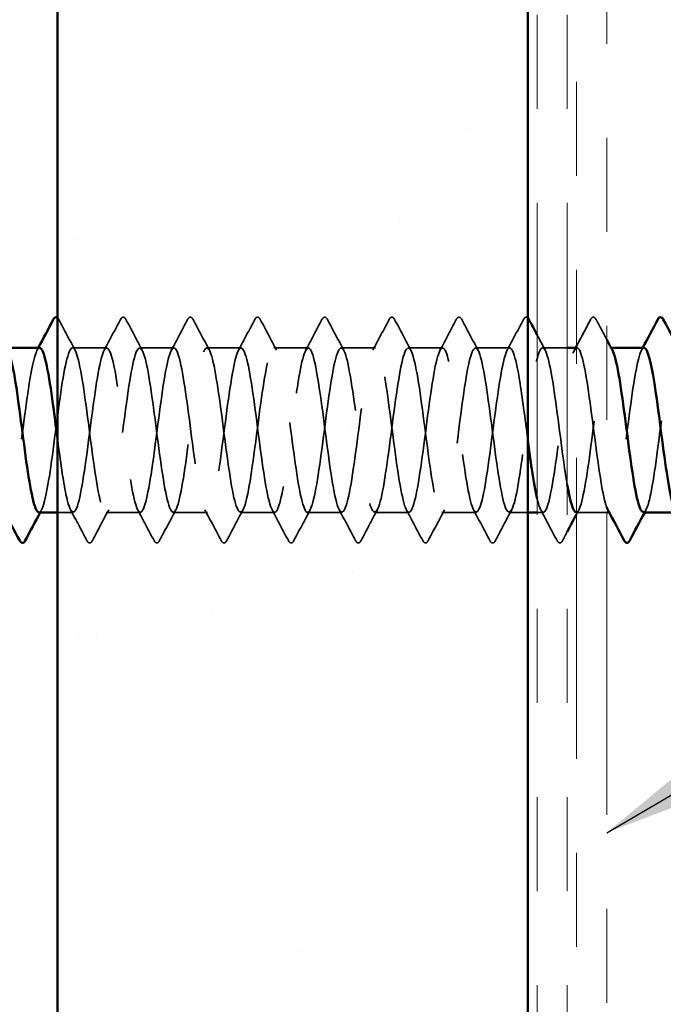
# Model space of a CAD drawing. Units: inches. Extents: x 0.6 to 33.4, y 0.6 to 21.4.
# Drawn here: x 8.3 to 9, y 11.6 to 12.7 of the extents above; entities that cross this region are included whole.
import ezdxf

# ---------------------------------------------------------------- set-up
doc = ezdxf.new("R2010")
doc.units = ezdxf.units.IN
doc.header["$LTSCALE"] = 2
doc.header["$MEASUREMENT"] = 0
doc.linetypes.add('DASHED', pattern=[0.2067, 0.1654, -0.0413])
doc.linetypes.add('DOUBLE_DASH_CHAIN', pattern=[1.2403, 0.6614, -0.0827, 0.1654, -0.0827, 0.1654, -0.0827])
for name, color, linetype, lineweight in [('Hatch (ANSI)', 7, 'Continuous', 18), ('Hidden (ANSI)', 7, 'DASHED', 35), ('Symbol (ANSI)', 7, 'Continuous', 25), ('Visible (ANSI)', 7, 'Continuous', 50)]:
    doc.layers.add(name, color=color, linetype=linetype, lineweight=lineweight)
doc.styles.add('Note Text (ANSI)', font='tahoma.ttf')
doc.dimstyles.new('Default (ANSI)$7', dxfattribs={"dimscale": 2, "dimtxt": 0.12, "dimasz": 0.098425, "dimexe": 0.125, "dimexo": 0.0625, "dimgap": 0.031496, "dimtad": 0, "dimtih": 1, "dimtoh": 1, "dimrnd": 1e-08, "dimzin": 4, "dimdsep": 46, "dimtxsty": 'Note Text (ANSI)', "dimcen": 0.09, "dimdle": 0.393701, "dimclrd": 256, "dimclre": 256, "dimclrt": 256, "dimadec": 0, "dimazin": 1, "dimtfac": 1, "dimtofl": 0, "dimtmove": 0, "dimatfit": 3, "dimfxl": 1, "dimtolj": 1, "dimtzin": 4, "dimlwd": -1, "dimlwe": -1, "dimarcsym": 0})

msp = doc.modelspace()

# ---------------------------------------------------------------- hatches: boundary and pattern name
at = {"layer": 'Hatch (ANSI)', "true_color": 0x804000}
h = msp.add_hatch(dxfattribs=at)
h.set_pattern_fill('AR-SAND', color=36, scale=0.25, angle=45, style=0)
h.paths.add_polyline_path([(8.88979, 20.63018), (8.88979, 6.32128), (8.38979, 6.32128), (8.38979, 20.63018)])

# ---------------------------------------------------------------- linework, layer by layer
at = {"layer": 'Hidden (ANSI)', "ltscale": 0.034593}
for p, q in [((8.44208, 12.32128), (8.40565, 12.32128)), ((8.5135, 12.32128), (8.47708, 12.32128)), ((8.58493, 12.32128), (8.5485, 12.32128)), ((8.65636, 12.32128), (8.61993, 12.32128)), ((8.72779, 12.32128), (8.69136, 12.32128)), ((8.79922, 12.32128), (8.76279, 12.32128)), ((8.87065, 12.32128), (8.83422, 12.32128)), ((8.47779, 12.14628), (8.44136, 12.14628)), ((8.54922, 12.14628), (8.51279, 12.14628)), ((8.62065, 12.14628), (8.58422, 12.14628)), ((8.69208, 12.14628), (8.65565, 12.14628)), ((8.7635, 12.14628), (8.72708, 12.14628)), ((8.83493, 12.14628), (8.7985, 12.14628))]:
    msp.add_line(p, q, dxfattribs=at)
at = {"layer": 'Hidden (ANSI)', "ltscale": 0.024797}
msp.add_line((8.93179, 12.32128), (8.90565, 12.32128), dxfattribs=at)
at = {"layer": 'Hidden (ANSI)', "ltscale": 0.0001721}
msp.add_line((8.94208, 12.32128), (8.94179, 12.32128), dxfattribs=at)
at = {"layer": 'Hidden (ANSI)', "ltscale": 0.00122}
for p, q in [((8.97846, 12.32128), (8.97708, 12.32128)), ((8.97779, 12.14628), (8.9764, 12.14628))]:
    msp.add_line(p, q, dxfattribs=at)
at = {"layer": 'Hidden (ANSI)', "ltscale": 0.015682}
msp.add_line((8.40636, 12.14628), (8.38979, 12.14628), dxfattribs=at)
at = {"layer": 'Hidden (ANSI)', "ltscale": 0.018811}
msp.add_line((8.88979, 12.14628), (8.86993, 12.14628), dxfattribs=at)
at = {"layer": 'Hidden (ANSI)', "ltscale": 0.006158}
msp.add_line((8.90636, 12.14628), (8.89979, 12.14628), dxfattribs=at)
at = {"layer": 'Hidden (ANSI)', "ltscale": 0.030375}
msp.add_line((8.97379, 12.14628), (8.94179, 12.14628), dxfattribs=at)
at = {"layer": 'Hidden (ANSI)', "ltscale": 0.010555}
msp.add_open_spline([(8.38979, 12.3531), (8.39028, 12.35265), (8.39071, 12.35202), (8.39109, 12.35129)], degree=3, dxfattribs=at)
at = {"layer": 'Hidden (ANSI)', "ltscale": 0.035082}
for points in [[(8.39109, 12.35129), (8.39685, 12.3404), (8.40262, 12.32952), (8.40843, 12.31867)], [(8.43929, 12.31867), (8.44511, 12.32952), (8.45088, 12.3404), (8.45663, 12.35129)], [(8.46252, 12.35129), (8.46827, 12.3404), (8.47405, 12.32952), (8.47986, 12.31867)], [(8.51072, 12.31867), (8.51653, 12.32952), (8.52231, 12.3404), (8.52806, 12.35129)], [(8.53395, 12.35129), (8.5397, 12.3404), (8.54547, 12.32952), (8.55129, 12.31867)], [(8.58215, 12.31867), (8.58796, 12.32952), (8.59373, 12.3404), (8.59949, 12.35129)], [(8.60538, 12.35129), (8.61113, 12.3404), (8.6169, 12.32952), (8.62272, 12.31867)], [(8.65358, 12.31867), (8.65939, 12.32952), (8.66516, 12.3404), (8.67092, 12.35129)], [(8.67681, 12.35129), (8.68256, 12.3404), (8.68833, 12.32952), (8.69415, 12.31867)], [(8.72501, 12.31867), (8.73082, 12.32952), (8.73659, 12.3404), (8.74234, 12.35129)], [(8.74824, 12.35129), (8.75399, 12.3404), (8.75976, 12.32952), (8.76557, 12.31867)], [(8.79643, 12.31867), (8.80225, 12.32952), (8.80802, 12.3404), (8.81377, 12.35129)], [(8.81966, 12.35129), (8.82542, 12.3404), (8.83119, 12.32952), (8.837, 12.31867)], [(8.86786, 12.31867), (8.87368, 12.32952), (8.87945, 12.3404), (8.8852, 12.35129)], [(8.42092, 12.11627), (8.41516, 12.12716), (8.40939, 12.13804), (8.40358, 12.14889)], [(8.44415, 12.14889), (8.43833, 12.13804), (8.43256, 12.12716), (8.42681, 12.11627)], [(8.49234, 12.11627), (8.48659, 12.12716), (8.48082, 12.13804), (8.47501, 12.14889)], [(8.51557, 12.14889), (8.50976, 12.13804), (8.50399, 12.12716), (8.49824, 12.11627)], [(8.56377, 12.11627), (8.55802, 12.12716), (8.55225, 12.13804), (8.54643, 12.14889)], [(8.587, 12.14889), (8.58119, 12.13804), (8.57542, 12.12716), (8.56966, 12.11627)], [(8.6352, 12.11627), (8.62945, 12.12716), (8.62368, 12.13804), (8.61786, 12.14889)], [(8.65843, 12.14889), (8.65262, 12.13804), (8.64685, 12.12716), (8.64109, 12.11627)], [(8.70663, 12.11627), (8.70088, 12.12716), (8.69511, 12.13804), (8.68929, 12.14889)], [(8.72986, 12.14889), (8.72405, 12.13804), (8.71827, 12.12716), (8.71252, 12.11627)], [(8.77806, 12.11627), (8.77231, 12.12716), (8.76653, 12.13804), (8.76072, 12.14889)], [(8.80129, 12.14889), (8.79547, 12.13804), (8.7897, 12.12716), (8.78395, 12.11627)], [(8.84949, 12.11627), (8.84373, 12.12716), (8.83796, 12.13804), (8.83215, 12.14889)], [(8.87272, 12.14889), (8.8669, 12.13804), (8.86113, 12.12716), (8.85538, 12.11627)], [(8.92092, 12.11627), (8.91516, 12.12716), (8.90939, 12.13804), (8.90358, 12.14889)]]:
    msp.add_open_spline(points, degree=3, dxfattribs=at)
at = {"layer": 'Hidden (ANSI)', "ltscale": 0.041609}
for points in [[(8.45663, 12.35129), (8.45737, 12.35268), (8.45821, 12.35372), (8.46082, 12.35384), (8.46175, 12.35275), (8.46252, 12.35129)], [(8.52806, 12.35129), (8.5288, 12.35268), (8.52964, 12.35372), (8.53225, 12.35384), (8.53318, 12.35275), (8.53395, 12.35129)], [(8.59949, 12.35129), (8.60022, 12.35268), (8.60107, 12.35372), (8.60368, 12.35384), (8.60461, 12.35275), (8.60538, 12.35129)], [(8.67092, 12.35129), (8.67165, 12.35268), (8.67249, 12.35372), (8.67511, 12.35384), (8.67604, 12.35275), (8.67681, 12.35129)], [(8.74234, 12.35129), (8.74308, 12.35268), (8.74392, 12.35372), (8.74654, 12.35384), (8.74746, 12.35275), (8.74824, 12.35129)], [(8.81377, 12.35129), (8.81451, 12.35268), (8.81535, 12.35372), (8.81797, 12.35384), (8.81889, 12.35275), (8.81966, 12.35129)], [(8.95663, 12.35129), (8.95737, 12.35268), (8.95821, 12.35372), (8.96082, 12.35384), (8.96175, 12.35275), (8.96252, 12.35129)], [(8.42681, 12.11627), (8.42607, 12.11488), (8.42523, 12.11384), (8.42261, 12.11373), (8.42169, 12.11481), (8.42092, 12.11627)], [(8.49824, 12.11627), (8.4975, 12.11488), (8.49666, 12.11384), (8.49404, 12.11373), (8.49312, 12.11481), (8.49234, 12.11627)], [(8.56966, 12.11627), (8.56893, 12.11488), (8.56809, 12.11384), (8.56547, 12.11373), (8.56454, 12.11481), (8.56377, 12.11627)], [(8.64109, 12.11627), (8.64036, 12.11488), (8.63951, 12.11384), (8.6369, 12.11373), (8.63597, 12.11481), (8.6352, 12.11627)], [(8.71252, 12.11627), (8.71178, 12.11488), (8.71094, 12.11384), (8.70833, 12.11373), (8.7074, 12.11481), (8.70663, 12.11627)], [(8.78395, 12.11627), (8.78321, 12.11488), (8.78237, 12.11384), (8.77976, 12.11373), (8.77883, 12.11481), (8.77806, 12.11627)], [(8.85538, 12.11627), (8.85464, 12.11488), (8.8538, 12.11384), (8.85119, 12.11373), (8.85026, 12.11481), (8.84949, 12.11627)], [(8.92681, 12.11627), (8.92607, 12.11488), (8.92523, 12.11384), (8.92261, 12.11373), (8.92169, 12.11481), (8.92092, 12.11627)]]:
    msp.add_open_spline(points, degree=3, knots=[0, 0, 0, 0, 0.05425934, 0.05425934, 0.11103282, 0.11103282, 0.11103282, 0.11103282], dxfattribs=at)
at = {"layer": 'Hidden (ANSI)', "ltscale": 0.030953}
msp.add_open_spline([(8.8852, 12.35129), (8.88594, 12.35268), (8.88678, 12.35372), (8.88873, 12.35381), (8.88929, 12.35355), (8.88979, 12.3531)], degree=3, knots=[0, 0, 0, 0, 0.054259337, 0.054259337, 0.082691228, 0.082691228, 0.082691228, 0.082691228], dxfattribs=at)
at = {"layer": 'Hidden (ANSI)', "ltscale": 0.030038}
msp.add_open_spline([(8.94179, 12.32334), (8.94676, 12.33264), (8.9517, 12.34196), (8.95663, 12.35129)], degree=3, dxfattribs=at)
at = {"layer": 'Hidden (ANSI)', "ltscale": 0.02281}
msp.add_open_spline([(8.96252, 12.35129), (8.96627, 12.3442), (8.97002, 12.33711), (8.97379, 12.33004)], degree=3, dxfattribs=at)
at = {"layer": 'Hidden (ANSI)', "ltscale": 0.017388}
msp.add_open_spline([(8.89979, 12.33487), (8.90266, 12.32947), (8.90554, 12.32406), (8.90843, 12.31867)], degree=3, dxfattribs=at)
at = {"layer": 'Hidden (ANSI)', "ltscale": 1.052521}
msp.add_open_spline([(8.36993, 12.14632), (8.37388, 12.14656), (8.37783, 12.1634), (8.38178, 12.18964), (8.38612, 12.21852), (8.39047, 12.25722), (8.39482, 12.28448), (8.39916, 12.31174), (8.40351, 12.32609), (8.40785, 12.31964), (8.4122, 12.31319), (8.41654, 12.28629), (8.42089, 12.25372), (8.42524, 12.22115), (8.42958, 12.18468), (8.43393, 12.16433), (8.43827, 12.14399), (8.44262, 12.14087), (8.44696, 12.1567), (8.45131, 12.17252), (8.45566, 12.20644), (8.46, 12.23981), (8.46435, 12.27318), (8.46869, 12.30419), (8.47304, 12.31582), (8.47738, 12.32745), (8.48173, 12.31906), (8.48608, 12.29526), (8.49042, 12.27146), (8.49477, 12.23354), (8.49911, 12.20232), (8.50346, 12.17111), (8.5078, 12.1483), (8.51215, 12.14642), (8.5165, 12.14454), (8.52084, 12.16369), (8.52519, 12.19336), (8.52953, 12.22302), (8.53388, 12.26159), (8.53822, 12.28788), (8.54257, 12.31417), (8.54692, 12.32675), (8.55126, 12.31872), (8.55561, 12.31069), (8.55995, 12.28247), (8.5643, 12.24957), (8.56864, 12.21667), (8.57299, 12.18087), (8.57734, 12.16183), (8.58168, 12.1428), (8.58603, 12.14156), (8.59037, 12.1588), (8.59472, 12.17603), (8.59906, 12.21081), (8.60341, 12.24403), (8.60776, 12.27725), (8.6121, 12.30711), (8.61645, 12.3172), (8.62079, 12.3273), (8.62514, 12.31708), (8.62948, 12.29217), (8.63383, 12.26726), (8.63818, 12.22899), (8.64252, 12.1984), (8.64687, 12.16781), (8.65121, 12.14654), (8.65556, 12.14628), (8.6599, 12.14603), (8.66425, 12.16679), (8.6686, 12.19717), (8.67294, 12.22755), (8.67729, 12.2659), (8.68163, 12.29115), (8.68598, 12.31641), (8.69032, 12.3272), (8.69467, 12.3176), (8.69902, 12.308), (8.70336, 12.27853), (8.70771, 12.24538), (8.71205, 12.21222), (8.7164, 12.17718), (8.72074, 12.1595), (8.72509, 12.14182), (8.72944, 12.14246), (8.73378, 12.16107), (8.73813, 12.17968), (8.74247, 12.21525), (8.74682, 12.24823), (8.75116, 12.28122), (8.75551, 12.30985), (8.75986, 12.31838), (8.7642, 12.32692), (8.76855, 12.31491), (8.77289, 12.28894), (8.77724, 12.26297), (8.78158, 12.22446), (8.78593, 12.19456), (8.79028, 12.16466), (8.79462, 12.14499), (8.79897, 12.14635), (8.80331, 12.14772), (8.80766, 12.17004), (8.812, 12.20107), (8.81635, 12.23209), (8.8207, 12.27013), (8.82504, 12.29429), (8.82939, 12.31845), (8.83373, 12.32743), (8.83808, 12.31628), (8.84243, 12.30514), (8.84677, 12.27449), (8.85112, 12.24116), (8.85546, 12.20783), (8.85981, 12.17363), (8.86415, 12.15735), (8.8685, 12.14107), (8.87285, 12.14358), (8.87719, 12.16352), (8.88154, 12.18345), (8.88588, 12.21972), (8.89023, 12.2524), (8.89457, 12.28509), (8.89892, 12.31241), (8.90327, 12.31937), (8.90761, 12.32633), (8.91196, 12.31254), (8.9163, 12.28558), (8.92065, 12.25862), (8.92499, 12.21995), (8.92934, 12.19082), (8.93016, 12.18534), (8.93097, 12.18025), (8.93179, 12.17563)], degree=3, knots=[-254.4690049, -254.4690049, -254.4690049, -254.4690049, -253.4269645, -253.4269645, -253.4269645, -252.2801567, -252.2801567, -252.2801567, -251.1333488, -251.1333488, -251.1333488, -249.9865409, -249.9865409, -249.9865409, -248.8397331, -248.8397331, -248.8397331, -247.6929252, -247.6929252, -247.6929252, -246.5461173, -246.5461173, -246.5461173, -245.3993095, -245.3993095, -245.3993095, -244.2525016, -244.2525016, -244.2525016, -243.1056938, -243.1056938, -243.1056938, -241.9588859, -241.9588859, -241.9588859, -240.812078, -240.812078, -240.812078, -239.6652702, -239.6652702, -239.6652702, -238.5184623, -238.5184623, -238.5184623, -237.3716544, -237.3716544, -237.3716544, -236.2248466, -236.2248466, -236.2248466, -235.0780387, -235.0780387, -235.0780387, -233.9312309, -233.9312309, -233.9312309, -232.784423, -232.784423, -232.784423, -231.6376151, -231.6376151, -231.6376151, -230.4908073, -230.4908073, -230.4908073, -229.3439994, -229.3439994, -229.3439994, -228.1971915, -228.1971915, -228.1971915, -227.0503837, -227.0503837, -227.0503837, -225.9035758, -225.9035758, -225.9035758, -224.756768, -224.756768, -224.756768, -223.6099601, -223.6099601, -223.6099601, -222.4631522, -222.4631522, -222.4631522, -221.3163444, -221.3163444, -221.3163444, -220.1695365, -220.1695365, -220.1695365, -219.0227286, -219.0227286, -219.0227286, -217.8759208, -217.8759208, -217.8759208, -216.7291129, -216.7291129, -216.7291129, -215.5823051, -215.5823051, -215.5823051, -214.4354972, -214.4354972, -214.4354972, -213.2886893, -213.2886893, -213.2886893, -212.1418815, -212.1418815, -212.1418815, -210.9950736, -210.9950736, -210.9950736, -209.8482657, -209.8482657, -209.8482657, -208.7014579, -208.7014579, -208.7014579, -207.55465, -207.55465, -207.55465, -206.4078421, -206.4078421, -206.4078421, -205.2610343, -205.2610343, -205.2610343, -205.0454693, -205.0454693, -205.0454693, -205.0454693], dxfattribs=at)
at = {"layer": 'Hidden (ANSI)', "ltscale": 1.040728}
msp.add_open_spline([(8.88979, 12.22389), (8.88689, 12.24602), (8.884, 12.26908), (8.8811, 12.28681), (8.87676, 12.31342), (8.87241, 12.32657), (8.86807, 12.31903), (8.86372, 12.3115), (8.85937, 12.2837), (8.85503, 12.2509), (8.85068, 12.2181), (8.84634, 12.18207), (8.84199, 12.16261), (8.83765, 12.14315), (8.8333, 12.14131), (8.82895, 12.15811), (8.82461, 12.1749), (8.82026, 12.20941), (8.81592, 12.24269), (8.81157, 12.27596), (8.80723, 12.3062), (8.80288, 12.31678), (8.79853, 12.32737), (8.79419, 12.31773), (8.78984, 12.29317), (8.7855, 12.26861), (8.78115, 12.23044), (8.77681, 12.19964), (8.77246, 12.16885), (8.76811, 12.14708), (8.76377, 12.14631), (8.75942, 12.14553), (8.75508, 12.16578), (8.75073, 12.19594), (8.74639, 12.2261), (8.74204, 12.26453), (8.73769, 12.29012), (8.73335, 12.31572), (8.729, 12.32708), (8.72466, 12.31798), (8.72031, 12.30888), (8.71597, 12.2798), (8.71162, 12.24672), (8.70727, 12.21363), (8.70293, 12.17834), (8.69858, 12.16023), (8.69424, 12.14211), (8.68989, 12.14215), (8.68555, 12.16033), (8.6812, 12.1785), (8.67685, 12.21383), (8.67251, 12.2469), (8.66816, 12.27997), (8.66382, 12.30899), (8.65947, 12.31803), (8.65513, 12.32706), (8.65078, 12.31562), (8.64643, 12.28998), (8.64209, 12.26435), (8.63774, 12.22591), (8.6334, 12.19578), (8.62905, 12.16565), (8.62471, 12.14546), (8.62036, 12.14631), (8.61601, 12.14716), (8.61167, 12.16899), (8.60732, 12.19981), (8.60298, 12.23064), (8.59863, 12.26879), (8.59429, 12.29331), (8.58994, 12.31782), (8.58559, 12.32738), (8.58125, 12.31673), (8.5769, 12.30607), (8.57256, 12.27579), (8.56821, 12.2425), (8.56387, 12.20922), (8.55952, 12.17475), (8.55517, 12.15801), (8.55083, 12.14128), (8.54648, 12.1432), (8.54214, 12.16272), (8.53779, 12.18223), (8.53345, 12.21829), (8.5291, 12.25108), (8.52475, 12.28387), (8.52041, 12.31161), (8.51606, 12.31908), (8.51172, 12.32654), (8.50737, 12.31331), (8.50302, 12.28667), (8.49868, 12.26002), (8.49433, 12.22139), (8.48999, 12.192), (8.48564, 12.16261), (8.4813, 12.14405), (8.47695, 12.14652), (8.4726, 12.14899), (8.46826, 12.17235), (8.46391, 12.20376), (8.45957, 12.23518), (8.45522, 12.27296), (8.45088, 12.29635), (8.44653, 12.31973), (8.44218, 12.32745), (8.43784, 12.31528), (8.43349, 12.3031), (8.42915, 12.27168), (8.4248, 12.23827), (8.42046, 12.20487), (8.41611, 12.17129), (8.41176, 12.15598), (8.40742, 12.14067), (8.40307, 12.14447), (8.39873, 12.16528), (8.39575, 12.17954), (8.39277, 12.20128), (8.38979, 12.22399)], degree=3, knots=[205.6612215, 205.6612215, 205.6612215, 205.6612215, 206.4254153, 206.4254153, 206.4254153, 207.5722231, 207.5722231, 207.5722231, 208.719031, 208.719031, 208.719031, 209.8658389, 209.8658389, 209.8658389, 211.0126467, 211.0126467, 211.0126467, 212.1594546, 212.1594546, 212.1594546, 213.3062624, 213.3062624, 213.3062624, 214.4530703, 214.4530703, 214.4530703, 215.5998782, 215.5998782, 215.5998782, 216.746686, 216.746686, 216.746686, 217.8934939, 217.8934939, 217.8934939, 219.0403018, 219.0403018, 219.0403018, 220.1871096, 220.1871096, 220.1871096, 221.3339175, 221.3339175, 221.3339175, 222.4807253, 222.4807253, 222.4807253, 223.6275332, 223.6275332, 223.6275332, 224.7743411, 224.7743411, 224.7743411, 225.9211489, 225.9211489, 225.9211489, 227.0679568, 227.0679568, 227.0679568, 228.2147647, 228.2147647, 228.2147647, 229.3615725, 229.3615725, 229.3615725, 230.5083804, 230.5083804, 230.5083804, 231.6551882, 231.6551882, 231.6551882, 232.8019961, 232.8019961, 232.8019961, 233.948804, 233.948804, 233.948804, 235.0956118, 235.0956118, 235.0956118, 236.2424197, 236.2424197, 236.2424197, 237.3892276, 237.3892276, 237.3892276, 238.5360354, 238.5360354, 238.5360354, 239.6828433, 239.6828433, 239.6828433, 240.8296511, 240.8296511, 240.8296511, 241.976459, 241.976459, 241.976459, 243.1232669, 243.1232669, 243.1232669, 244.2700747, 244.2700747, 244.2700747, 245.4168826, 245.4168826, 245.4168826, 246.5636905, 246.5636905, 246.5636905, 247.7104983, 247.7104983, 247.7104983, 248.8573062, 248.8573062, 248.8573062, 249.6435186, 249.6435186, 249.6435186, 249.6435186], dxfattribs=at)
at = {"layer": 'Hidden (ANSI)', "ltscale": 0.545673}
msp.add_open_spline([(8.97379, 12.1517), (8.97331, 12.15293), (8.97284, 12.15438), (8.97236, 12.15607), (8.96802, 12.17143), (8.96367, 12.20505), (8.95933, 12.23845), (8.95498, 12.27186), (8.95063, 12.30323), (8.94629, 12.31534), (8.94194, 12.32746), (8.9376, 12.31965), (8.93325, 12.29622), (8.92891, 12.27278), (8.92456, 12.23499), (8.92021, 12.20359), (8.91587, 12.1722), (8.91152, 12.1489), (8.90718, 12.14651), (8.90471, 12.14515), (8.90225, 12.15054), (8.89979, 12.16082)], degree=3, knots=[198.2721956, 198.2721956, 198.2721956, 198.2721956, 198.3977602, 198.3977602, 198.3977602, 199.5445681, 199.5445681, 199.5445681, 200.691376, 200.691376, 200.691376, 201.8381838, 201.8381838, 201.8381838, 202.9849917, 202.9849917, 202.9849917, 204.1317995, 204.1317995, 204.1317995, 204.7815755, 204.7815755, 204.7815755, 204.7815755], dxfattribs=at)
at = {"layer": 'Hidden (ANSI)', "ltscale": 0.283839}
msp.add_open_spline([(8.94136, 12.14631), (8.9417, 12.14629), (8.94204, 12.1464), (8.94238, 12.14663), (8.94672, 12.14961), (8.95107, 12.17345), (8.95541, 12.20504), (8.95976, 12.23663), (8.96411, 12.27427), (8.96845, 12.29728), (8.97225, 12.31742), (8.97606, 12.3254), (8.97986, 12.3186)], degree=3, knots=[-204.2035225, -204.2035225, -204.2035225, -204.2035225, -204.1142264, -204.1142264, -204.1142264, -202.9674186, -202.9674186, -202.9674186, -201.8206107, -201.8206107, -201.8206107, -200.8169908, -200.8169908, -200.8169908, -200.8169908], dxfattribs=at)
at = {"layer": 'Hidden (ANSI)', "ltscale": 0.283841}
for points, knots in [([(8.37065, 12.32118), (8.36697, 12.32089), (8.36329, 12.30657), (8.35962, 12.28322), (8.35527, 12.25563), (8.35092, 12.2169), (8.34658, 12.18832), (8.34223, 12.15974), (8.33789, 12.14285), (8.33354, 12.14694), (8.33308, 12.14737), (8.33261, 12.14805), (8.33215, 12.14894)], [251.3274123, 251.3274123, 251.3274123, 251.3274123, 252.2977298, 252.2977298, 252.2977298, 253.4445376, 253.4445376, 253.4445376, 254.5913455, 254.5913455, 254.5913455, 254.7139439, 254.7139439, 254.7139439, 254.7139439]), ([(9.0135, 12.32118), (9.01283, 12.32124), (9.01215, 12.32082), (9.01147, 12.31989), (9.00713, 12.31395), (9.00278, 12.28749), (8.99844, 12.25504), (8.99409, 12.22259), (8.98975, 12.18592), (8.9854, 12.16516), (8.98193, 12.14862), (8.97847, 12.1429), (8.97501, 12.14905)], [194.7787445, 194.7787445, 194.7787445, 194.7787445, 194.9573366, 194.9573366, 194.9573366, 196.1041445, 196.1041445, 196.1041445, 197.2509524, 197.2509524, 197.2509524, 198.1652762, 198.1652762, 198.1652762, 198.1652762])]:
    msp.add_open_spline(points, degree=3, knots=knots, dxfattribs=at)
at = {"layer": 'Hidden (ANSI)', "ltscale": 0.002721}
for points in [[(8.36786, 12.31867), (8.36833, 12.31954), (8.36879, 12.32041), (8.36926, 12.32128)], [(8.93929, 12.31867), (8.93976, 12.31954), (8.94022, 12.32041), (8.94069, 12.32128)], [(9.01072, 12.31867), (9.01119, 12.31954), (9.01165, 12.32041), (9.01212, 12.32128)], [(8.37272, 12.14889), (8.37225, 12.14802), (8.37178, 12.14715), (8.37132, 12.14628)], [(9.01557, 12.14889), (9.01511, 12.14802), (9.01464, 12.14715), (9.01418, 12.14628)]]:
    msp.add_open_spline(points, degree=3, dxfattribs=at)
at = {"layer": 'Hidden (ANSI)', "ltscale": 0.283832}
msp.add_open_spline([(9.01279, 12.14664), (9.01539, 12.14675), (9.018, 12.15342), (9.0206, 12.16613), (9.02495, 12.18734), (9.02929, 12.22423), (9.03364, 12.25653), (9.03798, 12.28883), (9.04233, 12.31479), (9.04667, 12.32015), (9.04821, 12.32205), (9.04975, 12.32133), (9.05129, 12.31837)], degree=3, knots=[-197.9203372, -197.9203372, -197.9203372, -197.9203372, -197.2333792, -197.2333792, -197.2333792, -196.0865714, -196.0865714, -196.0865714, -194.9397635, -194.9397635, -194.9397635, -194.5338055, -194.5338055, -194.5338055, -194.5338055], dxfattribs=at)
at = {"layer": 'Hidden (ANSI)', "ltscale": 0.004656}
msp.add_open_spline([(8.94415, 12.14889), (8.94336, 12.14743), (8.94257, 12.14596), (8.94179, 12.14449)], degree=3, dxfattribs=at)
at = {"layer": 'Hidden (ANSI)', "ltscale": 0.010047}
msp.add_open_spline([(8.93179, 12.12569), (8.93013, 12.12255), (8.92847, 12.11941), (8.92681, 12.11627)], degree=3, dxfattribs=at)
at = {"layer": 'Visible (ANSI)', "color": 36, "true_color": 0x804000}
for p, q in [((8.38979, 6.32128), (8.38979, 20.63018)), ((8.88979, 6.32128), (8.88979, 20.63018))]:
    msp.add_line(p, q, dxfattribs=at)
at = {"layer": 'Visible (ANSI)', "color": 30, "linetype": 'DOUBLE_DASH_CHAIN', "lineweight": 18, "ltscale": 0.250797, "true_color": 0xff8000}
for p, q in [((8.89979, 6.32128), (8.89979, 20.63018)), ((8.93179, 6.32128), (8.93179, 20.63018))]:
    msp.add_line(p, q, dxfattribs=at)
at = {"layer": 'Visible (ANSI)', "color": 30, "linetype": 'DOUBLE_DASH_CHAIN', "lineweight": 18, "ltscale": 0.241877, "true_color": 0xff8000}
for p, q in [((8.94179, 9.42437), (8.94179, 15.42437)), ((8.97379, 15.42437), (8.97379, 9.42437))]:
    msp.add_line(p, q, dxfattribs=at)
at = {"layer": 'Visible (ANSI)'}
for p, q in [((8.37065, 12.32128), (8.3356, 12.32128)), ((8.94179, 12.32128), (8.93179, 12.32128)), ((9.0135, 12.32128), (8.97846, 12.32128)), ((8.38979, 12.14628), (8.36993, 12.14628)), ((8.89979, 12.14628), (8.88979, 12.14628)), ((8.94179, 12.14628), (8.94136, 12.14628)), ((8.9764, 12.14628), (8.97379, 12.14628)), ((9.04783, 12.14628), (9.01279, 12.14628))]:
    msp.add_line(p, q, dxfattribs=at)
for points in [[(8.36926, 12.32128), (8.3746, 12.33127), (8.37991, 12.34128), (8.3852, 12.35129)], [(8.88979, 12.3531), (8.89028, 12.35265), (8.89071, 12.35202), (8.89109, 12.35129)], [(8.89109, 12.35129), (8.89399, 12.34581), (8.89688, 12.34034), (8.89979, 12.33487)], [(9.01212, 12.32128), (9.01746, 12.33127), (9.02277, 12.34128), (9.02806, 12.35129)], [(9.03395, 12.35129), (9.0397, 12.3404), (9.04547, 12.32952), (9.05129, 12.31867)], [(8.97379, 12.33004), (8.97581, 12.32625), (8.97783, 12.32246), (8.97986, 12.31867)], [(8.94069, 12.32128), (8.94106, 12.32197), (8.94142, 12.32265), (8.94179, 12.32334)], [(8.93179, 12.17563), (8.93498, 12.15756), (8.93817, 12.14648), (8.94136, 12.14631)], [(8.34949, 12.11627), (8.34373, 12.12716), (8.33796, 12.13804), (8.33215, 12.14889)], [(8.37132, 12.14628), (8.36598, 12.13629), (8.36067, 12.12629), (8.35538, 12.11627)], [(8.97501, 12.14905), (8.9746, 12.14977), (8.9742, 12.15066), (8.97379, 12.1517)], [(8.99234, 12.11627), (8.98659, 12.12716), (8.98082, 12.13804), (8.97501, 12.14889)], [(9.01418, 12.14628), (9.00883, 12.13629), (9.00353, 12.12629), (8.99824, 12.11627)], [(8.94179, 12.14449), (8.93844, 12.13823), (8.93511, 12.13196), (8.93179, 12.12569)]]:
    msp.add_open_spline(points, degree=3, dxfattribs=at)
for points, knots in [([(8.3852, 12.35129), (8.38594, 12.35268), (8.38678, 12.35372), (8.38873, 12.35381), (8.38929, 12.35355), (8.38979, 12.3531)], [0, 0, 0, 0, 0.054259337, 0.054259337, 0.082691228, 0.082691228, 0.082691228, 0.082691228]), ([(9.02806, 12.35129), (9.0288, 12.35268), (9.02964, 12.35372), (9.03225, 12.35384), (9.03318, 12.35275), (9.03395, 12.35129)], [0, 0, 0, 0, 0.05425934, 0.05425934, 0.11103282, 0.11103282, 0.11103282, 0.11103282]), ([(8.337, 12.3183), (8.33889, 12.31484), (8.34078, 12.30804), (8.34267, 12.29821), (8.34701, 12.27557), (8.35136, 12.23808), (8.3557, 12.20632), (8.36005, 12.17456), (8.3644, 12.15026), (8.36874, 12.14676), (8.36914, 12.14644), (8.36954, 12.1463), (8.36993, 12.14632)], [-257.3656586, -257.3656586, -257.3656586, -257.3656586, -256.8673881, -256.8673881, -256.8673881, -255.7205802, -255.7205802, -255.7205802, -254.5737724, -254.5737724, -254.5737724, -254.4690049, -254.4690049, -254.4690049, -254.4690049]), ([(8.38979, 12.22399), (8.38842, 12.2344), (8.38706, 12.24502), (8.38569, 12.25522), (8.38134, 12.28765), (8.377, 12.31405), (8.37265, 12.31992), (8.37198, 12.32083), (8.37132, 12.32124), (8.37065, 12.32118)], [249.6435186, 249.6435186, 249.6435186, 249.6435186, 250.004114, 250.004114, 250.004114, 251.1509219, 251.1509219, 251.1509219, 251.3274123, 251.3274123, 251.3274123, 251.3274123]), ([(8.97986, 12.3186), (8.9804, 12.31763), (8.98095, 12.31635), (8.98149, 12.31477), (8.98583, 12.30211), (8.99018, 12.27035), (8.99453, 12.23692), (8.99887, 12.20349), (9.00322, 12.17022), (9.00756, 12.15537), (9.0093, 12.14942), (9.01105, 12.14656), (9.01279, 12.14664)], [-200.8169908, -200.8169908, -200.8169908, -200.8169908, -200.6738028, -200.6738028, -200.6738028, -199.526995, -199.526995, -199.526995, -198.3801871, -198.3801871, -198.3801871, -197.9203372, -197.9203372, -197.9203372, -197.9203372]), ([(9.04643, 12.14916), (9.04347, 12.15488), (9.04051, 12.16897), (9.03755, 12.18848), (9.0332, 12.21709), (9.02886, 12.25582), (9.02451, 12.28337), (9.02084, 12.30664), (9.01717, 12.32088), (9.0135, 12.32118)], [191.8820909, 191.8820909, 191.8820909, 191.8820909, 192.6637209, 192.6637209, 192.6637209, 193.8105288, 193.8105288, 193.8105288, 194.7787445, 194.7787445, 194.7787445, 194.7787445]), ([(8.89979, 12.16082), (8.89791, 12.16869), (8.89602, 12.17941), (8.89414, 12.19216), (8.89269, 12.20198), (8.89124, 12.21282), (8.88979, 12.22389)], [204.78157553, 204.78157553, 204.78157553, 204.78157553, 205.2786074, 205.2786074, 205.2786074, 205.66122147, 205.66122147, 205.66122147, 205.66122147]), ([(8.35538, 12.11627), (8.35464, 12.11488), (8.3538, 12.11384), (8.35119, 12.11373), (8.35026, 12.11481), (8.34949, 12.11627)], [0, 0, 0, 0, 0.05425934, 0.05425934, 0.11103282, 0.11103282, 0.11103282, 0.11103282]), ([(8.99824, 12.11627), (8.9975, 12.11488), (8.99666, 12.11384), (8.99404, 12.11373), (8.99312, 12.11481), (8.99234, 12.11627)], [0, 0, 0, 0, 0.05425934, 0.05425934, 0.11103282, 0.11103282, 0.11103282, 0.11103282])]:
    msp.add_open_spline(points, degree=3, knots=knots, dxfattribs=at)

# ---------------------------------------------------------------- leaders
at = {"layer": 'Symbol (ANSI)', "annotation_type": 0, "has_hookline": 1, "hookline_direction": 0}
for points, text_width in [([(8.97379, 11.80564), (15.42079, 15.56419), (15.61764, 15.56419)], 2.27831), ([(8.59571, 10.70153), (15.36953, 14.64877), (15.56638, 14.64877)], 3.30971), ([(3.03782, 6.62894), (15.34596, 13.77141), (15.54281, 13.77141)], 1.50496)]:
    msp.add_leader(points, dimstyle='Default (ANSI)$7', override={"dimtad": 0}, dxfattribs=dict(at, text_width=text_width))

doc.saveas('drawing.dxf')
